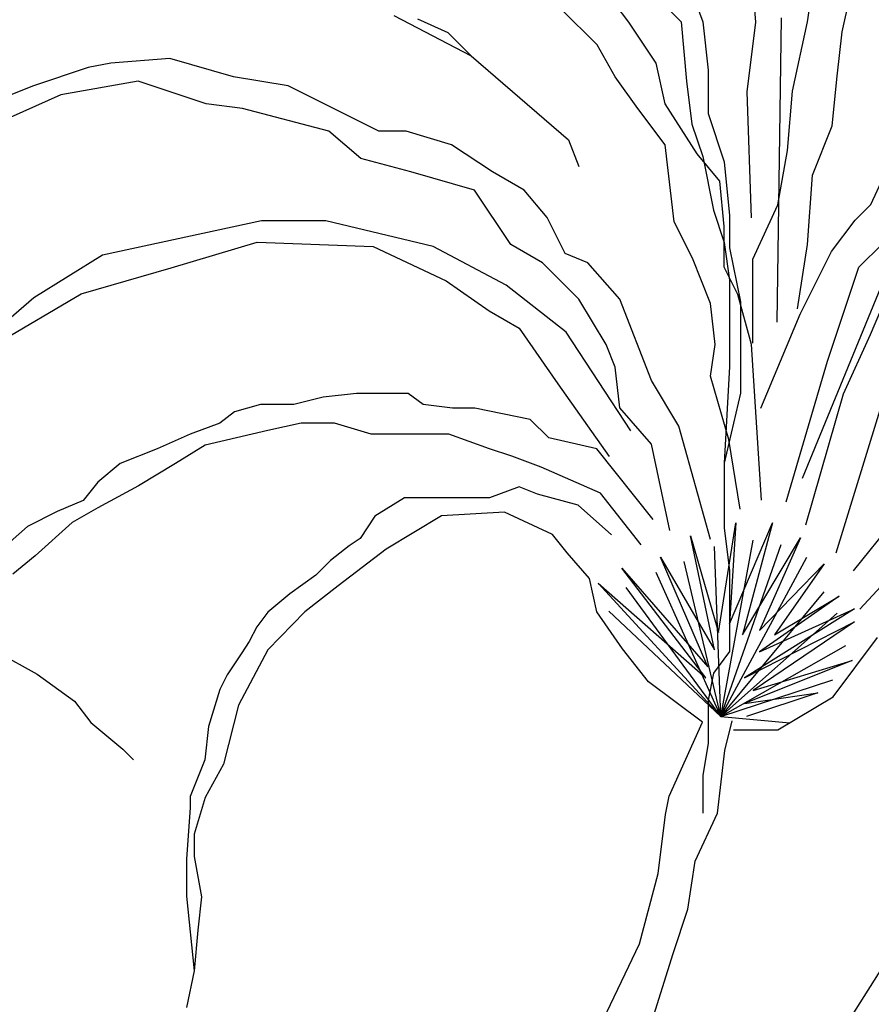
# Model space of a CAD drawing. Units: millimetres. Extents: x 1790 to 1809.4, y 1615.6 to 1622.9.
# Drawn here: x 1804.8 to 1805.1, y 1616.9 to 1617.2 of the extents above; entities that cross this region are included whole.
import ezdxf

# ---------------------------------------------------------------- set-up
doc = ezdxf.new("R2010")
doc.units = ezdxf.units.MM
doc.layers.add('aStavba-az_objekt', color=7, linetype='Continuous')

msp = doc.modelspace()

# ---------------------------------------------------------------- linework, layer by layer
at = {"layer": 'aStavba-az_objekt'}
for p, q in [((1805.07982, 1617.21037), (1805.08525, 1617.24652)), ((1805.07982, 1617.21037), (1805.08525, 1617.24652)), ((1805.09249, 1617.20675), (1805.09973, 1617.23929)), ((1805.09249, 1617.20675), (1805.09973, 1617.23929)), ((1805.03367, 1617.23204), (1805.04155, 1617.21039)), ((1805.03367, 1617.23204), (1805.04155, 1617.21039)), ((1805.05926, 1617.22933), (1805.06085, 1617.21026)), ((1805.05926, 1617.22933), (1805.06085, 1617.21026)), ((1805.02185, 1617.2222), (1805.03367, 1617.21039)), ((1805.02185, 1617.2222), (1805.03367, 1617.21039)), ((1805.01456, 1617.21024), (1805.00958, 1617.21688)), ((1805.01456, 1617.21024), (1805.00958, 1617.21688)), ((1805.00293, 1617.20195), (1804.98965, 1617.21522)), ((1805.00293, 1617.20195), (1804.98965, 1617.21522)), ((1804.92871, 1617.21268), (1804.95695, 1617.19796)), ((1804.92871, 1617.21268), (1804.95695, 1617.19796)), ((1804.9373, 1617.21145), (1804.94835, 1617.20655)), ((1804.9373, 1617.21145), (1804.94835, 1617.20655)), ((1805.02452, 1617.19532), (1805.01456, 1617.21024)), ((1805.02452, 1617.19532), (1805.01456, 1617.21024)), ((1805.03367, 1617.21039), (1805.03564, 1617.18875)), ((1805.03367, 1617.21039), (1805.03564, 1617.18875)), ((1805.04155, 1617.21039), (1805.04352, 1617.19269)), ((1805.04155, 1617.21039), (1805.04352, 1617.19269)), ((1805.06085, 1617.21026), (1805.05767, 1617.18482)), ((1805.06085, 1617.21026), (1805.05767, 1617.18482)), ((1805.0688, 1617.10058), (1805.0704, 1617.21185)), ((1805.0688, 1617.10058), (1805.0704, 1617.21185)), ((1805.07439, 1617.18506), (1805.07982, 1617.21037)), ((1805.07439, 1617.18506), (1805.07982, 1617.21037)), ((1804.94835, 1617.20655), (1804.95695, 1617.19796)), ((1804.94835, 1617.20655), (1804.95695, 1617.19796)), ((1805.09068, 1617.19049), (1805.09249, 1617.20675)), ((1805.09068, 1617.19049), (1805.09249, 1617.20675)), ((1805.00958, 1617.19035), (1805.00293, 1617.20195)), ((1805.00958, 1617.19035), (1805.00293, 1617.20195)), ((1804.82526, 1617.19532), (1804.81695, 1617.19366)), ((1804.82526, 1617.19532), (1804.81695, 1617.19366)), ((1804.84684, 1617.19698), (1804.82526, 1617.19532)), ((1804.84684, 1617.19698), (1804.82526, 1617.19532)), ((1804.87009, 1617.19035), (1804.84684, 1617.19698)), ((1804.87009, 1617.19035), (1804.84684, 1617.19698)), ((1804.95695, 1617.19796), (1804.99256, 1617.16729)), ((1804.95695, 1617.19796), (1804.99256, 1617.16729)), ((1805.02784, 1617.1804), (1805.02452, 1617.19532)), ((1805.02784, 1617.1804), (1805.02452, 1617.19532)), ((1804.81695, 1617.19366), (1804.79703, 1617.18703)), ((1804.81695, 1617.19366), (1804.79703, 1617.18703)), ((1805.04352, 1617.19269), (1805.04352, 1617.17695)), ((1805.04352, 1617.19269), (1805.04352, 1617.17695)), ((1804.83522, 1617.18869), (1804.80699, 1617.18371)), ((1804.83522, 1617.18869), (1804.80699, 1617.18371)), ((1804.86013, 1617.1804), (1804.83522, 1617.18869)), ((1804.86013, 1617.1804), (1804.83522, 1617.18869)), ((1804.89002, 1617.18703), (1804.87009, 1617.19035)), ((1804.89002, 1617.18703), (1804.87009, 1617.19035)), ((1805.01788, 1617.17874), (1805.00958, 1617.19035)), ((1805.01788, 1617.17874), (1805.00958, 1617.19035)), ((1805.03564, 1617.18875), (1805.03761, 1617.17301)), ((1805.03564, 1617.18875), (1805.03761, 1617.17301)), ((1805.08887, 1617.17241), (1805.09068, 1617.19049)), ((1805.08887, 1617.17241), (1805.09068, 1617.19049)), ((1804.79703, 1617.18703), (1804.78042, 1617.1804)), ((1804.79703, 1617.18703), (1804.78042, 1617.1804)), ((1804.90662, 1617.17874), (1804.89002, 1617.18703)), ((1804.90662, 1617.17874), (1804.89002, 1617.18703)), ((1805.05767, 1617.18482), (1805.05926, 1617.13873)), ((1805.05767, 1617.18482), (1805.05926, 1617.13873)), ((1805.07258, 1617.16338), (1805.07439, 1617.18506)), ((1805.07258, 1617.16338), (1805.07439, 1617.18506)), ((1804.80699, 1617.18371), (1804.7771, 1617.17045)), ((1804.80699, 1617.18371), (1804.7771, 1617.17045)), ((1804.87341, 1617.17874), (1804.86013, 1617.1804)), ((1804.87341, 1617.17874), (1804.86013, 1617.1804)), ((1804.90496, 1617.17045), (1804.87341, 1617.17874)), ((1804.90496, 1617.17045), (1804.87341, 1617.17874)), ((1804.92323, 1617.17045), (1804.90662, 1617.17874)), ((1804.92323, 1617.17045), (1804.90662, 1617.17874)), ((1805.02784, 1617.16547), (1805.01788, 1617.17874)), ((1805.02784, 1617.16547), (1805.01788, 1617.17874)), ((1805.03947, 1617.16215), (1805.02784, 1617.1804)), ((1805.03947, 1617.16215), (1805.02784, 1617.1804)), ((1805.04352, 1617.17695), (1805.04943, 1617.15924)), ((1805.04352, 1617.17695), (1805.04943, 1617.15924)), ((1804.91658, 1617.1605), (1804.90496, 1617.17045)), ((1804.91658, 1617.1605), (1804.90496, 1617.17045)), ((1804.93319, 1617.17045), (1804.92323, 1617.17045)), ((1804.93319, 1617.17045), (1804.92323, 1617.17045)), ((1804.9498, 1617.16547), (1804.93319, 1617.17045)), ((1804.9498, 1617.16547), (1804.93319, 1617.17045)), ((1805.03761, 1617.17301), (1805.04155, 1617.16121)), ((1805.03761, 1617.17301), (1805.04155, 1617.16121)), ((1805.08163, 1617.15434), (1805.08887, 1617.17241)), ((1805.08163, 1617.15434), (1805.08887, 1617.17241)), ((1804.99256, 1617.16729), (1804.99624, 1617.15747)), ((1804.99256, 1617.16729), (1804.99624, 1617.15747)), ((1804.96474, 1617.15552), (1804.9498, 1617.16547)), ((1804.96474, 1617.15552), (1804.9498, 1617.16547)), ((1805.03116, 1617.13728), (1805.02784, 1617.16547)), ((1805.03116, 1617.13728), (1805.02784, 1617.16547)), ((1805.06896, 1617.14349), (1805.07258, 1617.16338)), ((1805.06896, 1617.14349), (1805.07258, 1617.16338)), ((1804.93485, 1617.15552), (1804.91658, 1617.1605)), ((1804.93485, 1617.15552), (1804.91658, 1617.1605)), ((1805.04777, 1617.1522), (1805.03947, 1617.16215)), ((1805.04777, 1617.1522), (1805.03947, 1617.16215)), ((1805.04155, 1617.16121), (1805.04549, 1617.14153)), ((1805.04155, 1617.16121), (1805.04549, 1617.14153)), ((1805.04943, 1617.15924), (1805.0514, 1617.13956)), ((1805.04943, 1617.15924), (1805.0514, 1617.13956)), ((1805.10295, 1617.1436), (1805.11155, 1617.16221)), ((1805.10295, 1617.1436), (1805.11155, 1617.16221)), ((1804.9581, 1617.14889), (1804.93485, 1617.15552)), ((1804.9581, 1617.14889), (1804.93485, 1617.15552)), ((1804.97636, 1617.14889), (1804.96474, 1617.15552)), ((1804.97636, 1617.14889), (1804.96474, 1617.15552)), ((1805.04943, 1617.13562), (1805.04777, 1617.1522)), ((1805.04943, 1617.13562), (1805.04777, 1617.1522)), ((1805.07982, 1617.12903), (1805.08163, 1617.15434)), ((1805.07982, 1617.12903), (1805.08163, 1617.15434)), ((1804.97138, 1617.12899), (1804.9581, 1617.14889)), ((1804.97138, 1617.12899), (1804.9581, 1617.14889)), ((1804.98467, 1617.13894), (1804.97636, 1617.14889)), ((1804.98467, 1617.13894), (1804.97636, 1617.14889)), ((1805.04549, 1617.14153), (1805.04943, 1617.12973)), ((1805.04549, 1617.14153), (1805.04943, 1617.12973)), ((1805.05991, 1617.12361), (1805.06896, 1617.14349)), ((1805.05991, 1617.12361), (1805.06896, 1617.14349)), ((1805.09722, 1617.13787), (1805.10295, 1617.1436)), ((1805.09722, 1617.13787), (1805.10295, 1617.1436)), ((1804.88031, 1617.13768), (1804.82226, 1617.12514)), ((1804.88031, 1617.13768), (1804.82226, 1617.12514)), ((1804.90384, 1617.13768), (1804.88031, 1617.13768)), ((1804.90384, 1617.13768), (1804.88031, 1617.13768)), ((1804.94307, 1617.12828), (1804.90384, 1617.13768)), ((1804.94307, 1617.12828), (1804.90384, 1617.13768)), ((1804.99131, 1617.12567), (1804.98467, 1617.13894)), ((1804.99131, 1617.12567), (1804.98467, 1617.13894)), ((1805.0514, 1617.13956), (1805.0514, 1617.12776)), ((1805.0514, 1617.13956), (1805.0514, 1617.12776)), ((1805.078, 1617.04363), (1805.11722, 1617.13925)), ((1805.078, 1617.04363), (1805.11722, 1617.13925)), ((1805.08862, 1617.12642), (1805.09722, 1617.13787)), ((1805.08862, 1617.12642), (1805.09722, 1617.13787)), ((1805.0378, 1617.12401), (1805.03116, 1617.13728)), ((1805.0378, 1617.12401), (1805.03116, 1617.13728)), ((1805.04943, 1617.1207), (1805.04943, 1617.13562)), ((1805.04943, 1617.1207), (1805.04943, 1617.13562)), ((1804.84736, 1617.12044), (1804.87874, 1617.12984)), ((1804.84736, 1617.12044), (1804.87874, 1617.12984)), ((1804.87874, 1617.12984), (1804.9211, 1617.12828)), ((1804.87874, 1617.12984), (1804.9211, 1617.12828)), ((1804.9211, 1617.12828), (1804.94778, 1617.11574)), ((1804.9211, 1617.12828), (1804.94778, 1617.11574)), ((1804.96974, 1617.11417), (1804.94307, 1617.12828)), ((1804.96974, 1617.11417), (1804.94307, 1617.12828)), ((1804.98301, 1617.12236), (1804.97138, 1617.12899)), ((1804.98301, 1617.12236), (1804.97138, 1617.12899)), ((1805.04943, 1617.12973), (1805.0514, 1617.11595)), ((1805.04943, 1617.12973), (1805.0514, 1617.11595)), ((1805.0514, 1617.12776), (1805.05534, 1617.10808)), ((1805.0514, 1617.12776), (1805.05534, 1617.10808)), ((1805.0762, 1617.10554), (1805.07982, 1617.12903)), ((1805.0762, 1617.10554), (1805.07982, 1617.12903)), ((1805.09865, 1617.1207), (1805.10725, 1617.12928)), ((1805.09865, 1617.1207), (1805.10725, 1617.12928)), ((1804.82226, 1617.12514), (1804.79715, 1617.10947)), ((1804.82226, 1617.12514), (1804.79715, 1617.10947)), ((1804.99961, 1617.12236), (1804.99131, 1617.12567)), ((1804.99961, 1617.12236), (1804.99131, 1617.12567)), ((1805.04445, 1617.10743), (1805.0378, 1617.12401)), ((1805.04445, 1617.10743), (1805.0378, 1617.12401)), ((1805.05991, 1617.09289), (1805.05991, 1617.12361)), ((1805.05991, 1617.09289), (1805.05991, 1617.12361)), ((1805.07715, 1617.10352), (1805.08862, 1617.12642)), ((1805.07715, 1617.10352), (1805.08862, 1617.12642)), ((1804.81441, 1617.11103), (1804.84736, 1617.12044)), ((1804.81441, 1617.11103), (1804.84736, 1617.12044)), ((1804.99629, 1617.10909), (1804.98301, 1617.12236)), ((1804.99629, 1617.10909), (1804.98301, 1617.12236)), ((1805.01124, 1617.10909), (1804.99961, 1617.12236)), ((1805.01124, 1617.10909), (1804.99961, 1617.12236)), ((1805.05441, 1617.11075), (1805.04943, 1617.1207)), ((1805.05441, 1617.11075), (1805.04943, 1617.1207)), ((1805.08718, 1617.08634), (1805.09865, 1617.1207)), ((1805.08718, 1617.08634), (1805.09865, 1617.1207)), ((1805.0514, 1617.11595), (1805.0514, 1617.08447)), ((1805.0514, 1617.11595), (1805.0514, 1617.08447)), ((1804.94778, 1617.11574), (1804.96346, 1617.10476)), ((1804.94778, 1617.11574), (1804.96346, 1617.10476)), ((1804.99171, 1617.09693), (1804.96974, 1617.11417)), ((1804.99171, 1617.09693), (1804.96974, 1617.11417)), ((1804.77989, 1617.09066), (1804.81441, 1617.11103)), ((1804.77989, 1617.09066), (1804.81441, 1617.11103)), ((1804.79715, 1617.10947), (1804.78617, 1617.10006)), ((1804.79715, 1617.10947), (1804.78617, 1617.10006)), ((1805.00625, 1617.09251), (1804.99629, 1617.10909)), ((1805.00625, 1617.09251), (1804.99629, 1617.10909)), ((1805.02286, 1617.07924), (1805.01124, 1617.10909)), ((1805.02286, 1617.07924), (1805.01124, 1617.10909)), ((1805.05939, 1617.09251), (1805.05441, 1617.11075)), ((1805.05939, 1617.09251), (1805.05441, 1617.11075)), ((1805.10286, 1617.09608), (1805.10877, 1617.10985)), ((1805.10286, 1617.09608), (1805.10877, 1617.10985)), ((1805.04611, 1617.09251), (1805.04445, 1617.10743)), ((1805.04611, 1617.09251), (1805.04445, 1617.10743)), ((1805.05534, 1617.10808), (1805.05534, 1617.08841)), ((1805.05534, 1617.10808), (1805.05534, 1617.08841)), ((1804.96346, 1617.10476), (1804.97445, 1617.09849)), ((1804.96346, 1617.10476), (1804.97445, 1617.09849)), ((1805.06282, 1617.06916), (1805.07715, 1617.10352)), ((1805.06282, 1617.06916), (1805.07715, 1617.10352)), ((1804.97445, 1617.09849), (1804.98857, 1617.07811)), ((1804.97445, 1617.09849), (1804.98857, 1617.07811)), ((1805.01524, 1617.06087), (1804.99171, 1617.09693)), ((1805.01524, 1617.06087), (1804.99171, 1617.09693)), ((1805.09301, 1617.07444), (1805.10286, 1617.09608)), ((1805.09301, 1617.07444), (1805.10286, 1617.09608)), ((1805.00958, 1617.08421), (1805.00625, 1617.09251)), ((1805.00958, 1617.08421), (1805.00625, 1617.09251)), ((1805.04445, 1617.0809), (1805.04611, 1617.09251)), ((1805.04445, 1617.0809), (1805.04611, 1617.09251)), ((1805.063, 1617.03554), (1805.05939, 1617.09251)), ((1805.063, 1617.03554), (1805.05939, 1617.09251)), ((1805.05534, 1617.08841), (1805.05534, 1617.07463)), ((1805.05534, 1617.08841), (1805.05534, 1617.07463)), ((1805.01124, 1617.06929), (1805.00958, 1617.08421)), ((1805.01124, 1617.06929), (1805.00958, 1617.08421)), ((1805.0514, 1617.08447), (1805.04943, 1617.04906)), ((1805.0514, 1617.08447), (1805.04943, 1617.04906)), ((1805.07207, 1617.0349), (1805.08718, 1617.08634)), ((1805.07207, 1617.0349), (1805.08718, 1617.08634)), ((1805.05109, 1617.05768), (1805.04445, 1617.0809)), ((1805.05109, 1617.05768), (1805.04445, 1617.0809)), ((1804.98857, 1617.07811), (1805.0074, 1617.05147)), ((1804.98857, 1617.07811), (1805.0074, 1617.05147)), ((1805.03282, 1617.06266), (1805.02286, 1617.07924)), ((1805.03282, 1617.06266), (1805.02286, 1617.07924)), ((1804.90289, 1617.07319), (1804.89209, 1617.0705)), ((1804.90289, 1617.07319), (1804.89209, 1617.0705)), ((1804.91505, 1617.07454), (1804.90289, 1617.07319)), ((1804.91505, 1617.07454), (1804.90289, 1617.07319)), ((1804.93395, 1617.07454), (1804.91505, 1617.07454)), ((1804.93395, 1617.07454), (1804.91505, 1617.07454)), ((1804.93935, 1617.0705), (1804.93395, 1617.07454)), ((1804.93935, 1617.0705), (1804.93395, 1617.07454)), ((1805.05534, 1617.07463), (1805.04943, 1617.04906)), ((1805.05534, 1617.07463), (1805.04943, 1617.04906)), ((1805.07919, 1617.02649), (1805.09301, 1617.07444)), ((1805.07919, 1617.02649), (1805.09301, 1617.07444)), ((1804.87994, 1617.0705), (1804.87048, 1617.0678)), ((1804.87994, 1617.0705), (1804.87048, 1617.0678)), ((1804.89209, 1617.0705), (1804.87994, 1617.0705)), ((1804.89209, 1617.0705), (1804.87994, 1617.0705)), ((1804.95016, 1617.06915), (1804.93935, 1617.0705)), ((1804.95016, 1617.06915), (1804.93935, 1617.0705)), ((1804.95826, 1617.06915), (1804.95016, 1617.06915)), ((1804.95826, 1617.06915), (1804.95016, 1617.06915)), ((1804.97852, 1617.0651), (1804.95826, 1617.06915)), ((1804.97852, 1617.0651), (1804.95826, 1617.06915)), ((1805.02286, 1617.05602), (1805.01124, 1617.06929)), ((1805.02286, 1617.05602), (1805.01124, 1617.06929)), ((1805.1073, 1617.07166), (1805.0902, 1617.01614)), ((1805.1073, 1617.07166), (1805.0902, 1617.01614)), ((1804.87048, 1617.0678), (1804.86508, 1617.06375)), ((1804.87048, 1617.0678), (1804.86508, 1617.06375)), ((1804.86508, 1617.06375), (1804.85428, 1617.05971)), ((1804.86508, 1617.06375), (1804.85428, 1617.05971)), ((1804.89479, 1617.06375), (1804.88264, 1617.06106)), ((1804.89479, 1617.06375), (1804.88264, 1617.06106)), ((1804.90694, 1617.06375), (1804.89479, 1617.06375)), ((1804.90694, 1617.06375), (1804.89479, 1617.06375)), ((1804.92045, 1617.05971), (1804.90694, 1617.06375)), ((1804.92045, 1617.05971), (1804.90694, 1617.06375)), ((1804.98527, 1617.05836), (1804.97852, 1617.0651)), ((1804.98527, 1617.05836), (1804.97852, 1617.0651)), ((1805.04445, 1617.0212), (1805.03282, 1617.06266)), ((1805.04445, 1617.0212), (1805.03282, 1617.06266)), ((1804.85428, 1617.05971), (1804.84213, 1617.05431)), ((1804.85428, 1617.05971), (1804.84213, 1617.05431)), ((1804.88264, 1617.06106), (1804.85968, 1617.05566)), ((1804.88264, 1617.06106), (1804.85968, 1617.05566)), ((1804.9353, 1617.05971), (1804.92045, 1617.05971)), ((1804.9353, 1617.05971), (1804.92045, 1617.05971)), ((1804.94881, 1617.05971), (1804.9353, 1617.05971)), ((1804.94881, 1617.05971), (1804.9353, 1617.05971)), ((1804.96366, 1617.05431), (1804.94881, 1617.05971)), ((1804.96366, 1617.05431), (1804.94881, 1617.05971)), ((1805.00282, 1617.05431), (1804.98527, 1617.05836)), ((1805.00282, 1617.05431), (1804.98527, 1617.05836)), ((1804.85968, 1617.05566), (1804.84888, 1617.04892)), ((1804.85968, 1617.05566), (1804.84888, 1617.04892)), ((1805.0295, 1617.02452), (1805.02286, 1617.05602)), ((1805.0295, 1617.02452), (1805.02286, 1617.05602)), ((1805.05522, 1617.03231), (1805.05109, 1617.05768)), ((1805.05522, 1617.03231), (1805.05109, 1617.05768)), ((1804.84213, 1617.05431), (1804.82862, 1617.04892)), ((1804.84213, 1617.05431), (1804.82862, 1617.04892)), ((1804.97176, 1617.05162), (1804.96366, 1617.05431)), ((1804.97176, 1617.05162), (1804.96366, 1617.05431)), ((1804.98257, 1617.04757), (1804.97176, 1617.05162)), ((1804.98257, 1617.04757), (1804.97176, 1617.05162)), ((1805.02348, 1617.02843), (1805.00282, 1617.05431)), ((1805.02348, 1617.02843), (1805.00282, 1617.05431)), ((1804.82862, 1617.04892), (1804.82052, 1617.04218)), ((1804.82862, 1617.04892), (1804.82052, 1617.04218)), ((1804.84888, 1617.04892), (1804.83537, 1617.04083)), ((1804.84888, 1617.04892), (1804.83537, 1617.04083)), ((1805.00417, 1617.03813), (1804.98257, 1617.04757)), ((1805.00417, 1617.03813), (1804.98257, 1617.04757)), ((1805.04943, 1617.04906), (1805.04943, 1617.02545)), ((1805.04943, 1617.04906), (1805.04943, 1617.02545)), ((1805.09668, 1617.00967), (1805.1265, 1617.04689)), ((1805.09668, 1617.00967), (1805.1265, 1617.04689)), ((1804.82052, 1617.04218), (1804.81512, 1617.03543)), ((1804.82052, 1617.04218), (1804.81512, 1617.03543)), ((1804.83537, 1617.04083), (1804.82052, 1617.03274)), ((1804.83537, 1617.04083), (1804.82052, 1617.03274)), ((1804.97442, 1617.04048), (1804.96362, 1617.03643)), ((1804.97442, 1617.04048), (1804.96362, 1617.03643)), ((1804.98118, 1617.03778), (1804.97442, 1617.04048)), ((1804.98118, 1617.03778), (1804.97442, 1617.04048)), ((1804.99603, 1617.03373), (1804.98118, 1617.03778)), ((1804.99603, 1617.03373), (1804.98118, 1617.03778)), ((1805.01903, 1617.01925), (1805.00417, 1617.03813)), ((1805.01903, 1617.01925), (1805.00417, 1617.03813)), ((1804.81512, 1617.03543), (1804.80566, 1617.03139)), ((1804.81512, 1617.03543), (1804.80566, 1617.03139)), ((1804.93256, 1617.03643), (1804.92176, 1617.02969)), ((1804.93256, 1617.03643), (1804.92176, 1617.02969)), ((1804.94607, 1617.03643), (1804.93256, 1617.03643)), ((1804.94607, 1617.03643), (1804.93256, 1617.03643)), ((1804.96362, 1617.03643), (1804.94607, 1617.03643)), ((1804.96362, 1617.03643), (1804.94607, 1617.03643)), ((1805.00818, 1617.02294), (1804.99603, 1617.03373)), ((1805.00818, 1617.02294), (1804.99603, 1617.03373)), ((1804.80566, 1617.03139), (1804.79486, 1617.02599)), ((1804.80566, 1617.03139), (1804.79486, 1617.02599)), ((1804.82052, 1617.03274), (1804.81107, 1617.02734)), ((1804.82052, 1617.03274), (1804.81107, 1617.02734)), ((1804.92176, 1617.02969), (1804.91636, 1617.0216)), ((1804.92176, 1617.02969), (1804.91636, 1617.0216)), ((1804.94613, 1617.0298), (1804.92588, 1617.01766)), ((1804.94613, 1617.0298), (1804.92588, 1617.01766)), ((1804.96909, 1617.03115), (1804.94613, 1617.0298)), ((1804.96909, 1617.03115), (1804.94613, 1617.0298)), ((1804.98665, 1617.02306), (1804.96909, 1617.03115)), ((1804.98665, 1617.02306), (1804.96909, 1617.03115)), ((1804.79486, 1617.02599), (1804.78406, 1617.01655)), ((1804.79486, 1617.02599), (1804.78406, 1617.01655)), ((1804.81107, 1617.02734), (1804.79756, 1617.01521)), ((1804.81107, 1617.02734), (1804.79756, 1617.01521)), ((1805.04738, 1616.98716), (1805.05368, 1617.02724)), ((1805.04738, 1616.98716), (1805.05368, 1617.02724)), ((1805.05368, 1617.02724), (1805.05132, 1616.9903)), ((1805.05132, 1616.9903), (1805.06706, 1617.02724)), ((1805.05368, 1617.02724), (1805.05132, 1616.9903)), ((1805.05132, 1616.9903), (1805.06706, 1617.02724)), ((1805.06706, 1617.02724), (1805.05604, 1616.98637)), ((1805.06706, 1617.02724), (1805.05604, 1616.98637)), ((1804.99205, 1617.01631), (1804.98665, 1617.02306)), ((1804.99205, 1617.01631), (1804.98665, 1617.02306)), ((1805.04581, 1616.98087), (1805.03715, 1617.02253)), ((1805.03715, 1617.02253), (1805.04738, 1616.98716)), ((1805.04581, 1616.98087), (1805.03715, 1617.02253)), ((1805.03715, 1617.02253), (1805.04738, 1616.98716)), ((1805.04943, 1617.02545), (1805.0514, 1617.00971)), ((1805.04943, 1617.02545), (1805.0514, 1617.00971)), ((1805.09892, 1616.99573), (1805.12453, 1617.02328)), ((1805.09892, 1616.99573), (1805.12453, 1617.02328)), ((1804.91231, 1617.0189), (1804.90555, 1617.0135)), ((1804.91231, 1617.0189), (1804.90555, 1617.0135)), ((1804.91636, 1617.0216), (1804.91231, 1617.0189)), ((1804.91636, 1617.0216), (1804.91231, 1617.0189)), ((1805.04817, 1616.9565), (1805.04581, 1617.0186)), ((1805.04817, 1616.9565), (1805.04581, 1617.0186)), ((1805.04817, 1616.9565), (1805.05998, 1617.02096)), ((1805.04817, 1616.9565), (1805.05998, 1617.02096)), ((1805.04817, 1616.9565), (1805.07021, 1617.01938)), ((1805.04817, 1616.9565), (1805.07021, 1617.01938)), ((1805.05604, 1616.98637), (1805.07729, 1617.02174)), ((1805.05604, 1616.98637), (1805.07729, 1617.02174)), ((1805.07729, 1617.02174), (1805.06234, 1616.98794)), ((1805.07729, 1617.02174), (1805.06234, 1616.98794)), ((1804.79756, 1617.01521), (1804.78946, 1617.00846)), ((1804.79756, 1617.01521), (1804.78946, 1617.00846)), ((1804.92588, 1617.01766), (1804.90832, 1617.00418)), ((1804.92588, 1617.01766), (1804.90832, 1617.00418)), ((1805.00015, 1617.00687), (1804.99205, 1617.01631)), ((1805.00015, 1617.00687), (1804.99205, 1617.01631)), ((1804.90555, 1617.0135), (1804.90015, 1617.00811)), ((1804.90555, 1617.0135), (1804.90015, 1617.00811)), ((1805.04345, 1616.97458), (1805.02613, 1617.01467)), ((1805.02613, 1617.01467), (1805.04581, 1616.98087)), ((1805.04345, 1616.97458), (1805.02613, 1617.01467)), ((1805.02613, 1617.01467), (1805.04581, 1616.98087)), ((1805.04817, 1616.9565), (1805.03479, 1617.0131)), ((1805.04817, 1616.9565), (1805.03479, 1617.0131)), ((1805.04817, 1616.9565), (1805.07965, 1617.01467)), ((1805.04817, 1616.9565), (1805.07965, 1617.01467)), ((1805.06234, 1616.98794), (1805.08595, 1617.01231)), ((1805.06234, 1616.98794), (1805.08595, 1617.01231)), ((1805.08595, 1617.01231), (1805.06785, 1616.98637)), ((1805.08595, 1617.01231), (1805.06785, 1616.98637)), ((1804.90015, 1617.00811), (1804.8907, 1617.00137)), ((1804.90015, 1617.00811), (1804.8907, 1617.00137)), ((1805.04266, 1616.97065), (1805.01196, 1617.01074)), ((1805.01196, 1617.01074), (1805.04345, 1616.97458)), ((1805.04266, 1616.97065), (1805.01196, 1617.01074)), ((1805.01196, 1617.01074), (1805.04345, 1616.97458)), ((1805.04817, 1616.9565), (1805.02455, 1617.00917)), ((1805.04817, 1616.9565), (1805.02455, 1617.00917)), ((1805.0514, 1617.00971), (1805.0514, 1616.99593)), ((1805.0514, 1617.00971), (1805.0514, 1616.99593)), ((1805.00285, 1616.99474), (1805.00015, 1617.00687)), ((1805.00285, 1616.99474), (1805.00015, 1617.00687)), ((1805.04581, 1616.95886), (1805.0033, 1617.00523)), ((1805.0033, 1617.00523), (1805.04266, 1616.97065)), ((1805.04581, 1616.95886), (1805.0033, 1617.00523)), ((1805.0033, 1617.00523), (1805.04266, 1616.97065)), ((1804.8907, 1617.00137), (1804.8826, 1616.99462)), ((1804.8907, 1617.00137), (1804.8826, 1616.99462)), ((1804.90832, 1617.00418), (1804.89617, 1616.99474)), ((1804.90832, 1617.00418), (1804.89617, 1616.99474)), ((1805.04817, 1616.9565), (1805.01353, 1617.00366)), ((1805.04817, 1616.9565), (1805.01353, 1617.00366)), ((1805.04817, 1616.9565), (1805.08595, 1617.00209)), ((1805.04817, 1616.9565), (1805.08595, 1617.00209)), ((1805.09146, 1617.00052), (1805.06234, 1616.98008)), ((1805.09146, 1617.00052), (1805.06234, 1616.98008)), ((1805.06785, 1616.98637), (1805.09146, 1617.00052)), ((1805.06785, 1616.98637), (1805.09146, 1617.00052)), ((1804.8826, 1616.99462), (1804.87855, 1616.98923)), ((1804.8826, 1616.99462), (1804.87855, 1616.98923)), ((1804.89617, 1616.99474), (1804.88267, 1616.98085)), ((1804.89617, 1616.99474), (1804.88267, 1616.98085)), ((1805.0123, 1616.98125), (1805.00285, 1616.99474)), ((1805.0123, 1616.98125), (1805.00285, 1616.99474)), ((1805.04817, 1616.9565), (1805.00724, 1616.99502)), ((1805.04817, 1616.9565), (1805.00724, 1616.99502)), ((1805.04817, 1616.9565), (1805.09067, 1616.99423)), ((1805.04817, 1616.9565), (1805.09067, 1616.99423)), ((1805.0514, 1616.99593), (1805.0514, 1616.98019)), ((1805.0514, 1616.99593), (1805.0514, 1616.98019)), ((1805.09697, 1616.9958), (1805.05683, 1616.97065)), ((1805.09697, 1616.9958), (1805.05683, 1616.97065)), ((1805.06234, 1616.98008), (1805.09697, 1616.9958)), ((1805.06234, 1616.98008), (1805.09697, 1616.9958)), ((1805.05683, 1616.97065), (1805.09697, 1616.99109)), ((1805.05683, 1616.97065), (1805.09697, 1616.99109)), ((1805.09697, 1616.99109), (1805.05998, 1616.96593)), ((1805.09697, 1616.99109), (1805.05998, 1616.96593)), ((1804.87855, 1616.98923), (1804.87584, 1616.98384)), ((1804.87855, 1616.98923), (1804.87584, 1616.98384)), ((1804.87584, 1616.98384), (1804.87314, 1616.97979)), ((1804.87584, 1616.98384), (1804.87314, 1616.97979)), ((1805.08928, 1616.96372), (1805.10548, 1616.9853)), ((1805.08928, 1616.96372), (1805.10548, 1616.9853)), ((1804.7808, 1616.98164), (1804.79837, 1616.97189)), ((1804.7808, 1616.98164), (1804.79837, 1616.97189)), ((1804.87314, 1616.97979), (1804.86774, 1616.9717)), ((1804.87314, 1616.97979), (1804.86774, 1616.9717)), ((1804.88267, 1616.98085), (1804.87186, 1616.96063)), ((1804.88267, 1616.98085), (1804.87186, 1616.96063)), ((1805.02176, 1616.96911), (1805.0123, 1616.98125)), ((1805.02176, 1616.96911), (1805.0123, 1616.98125)), ((1805.0514, 1616.98019), (1805.04549, 1616.97232)), ((1805.0514, 1616.98019), (1805.04549, 1616.97232)), ((1805.04817, 1616.9565), (1805.09382, 1616.98244)), ((1805.04817, 1616.9565), (1805.09382, 1616.98244)), ((1805.09618, 1616.97694), (1805.05683, 1616.96121)), ((1805.09618, 1616.97694), (1805.05683, 1616.96121)), ((1805.05998, 1616.96593), (1805.09618, 1616.97694)), ((1805.05998, 1616.96593), (1805.09618, 1616.97694)), ((1804.79837, 1616.97189), (1804.81203, 1616.96214)), ((1804.79837, 1616.97189), (1804.81203, 1616.96214)), ((1805.04549, 1616.97232), (1805.04352, 1616.96248)), ((1805.04549, 1616.97232), (1805.04352, 1616.96248)), ((1804.86774, 1616.9717), (1804.86504, 1616.9663)), ((1804.86774, 1616.9717), (1804.86504, 1616.9663)), ((1805.04146, 1616.95438), (1805.02176, 1616.96911)), ((1805.04146, 1616.95438), (1805.02176, 1616.96911)), ((1805.04817, 1616.9565), (1805.0891, 1616.96986)), ((1805.04817, 1616.9565), (1805.0891, 1616.96986)), ((1804.86504, 1616.9663), (1804.86099, 1616.95282)), ((1804.86504, 1616.9663), (1804.86099, 1616.95282)), ((1805.05683, 1616.96121), (1805.08359, 1616.96514)), ((1805.05683, 1616.96121), (1805.08359, 1616.96514)), ((1805.08359, 1616.96514), (1805.05761, 1616.9565)), ((1805.08359, 1616.96514), (1805.05761, 1616.9565)), ((1804.81203, 1616.96214), (1804.81789, 1616.95434)), ((1804.81203, 1616.96214), (1804.81789, 1616.95434)), ((1805.04352, 1616.96248), (1805.04352, 1616.94674)), ((1805.04352, 1616.96248), (1805.04352, 1616.94674)), ((1805.06902, 1616.95158), (1805.08928, 1616.96372)), ((1805.06902, 1616.95158), (1805.08928, 1616.96372)), ((1804.87186, 1616.96063), (1804.86646, 1616.93905)), ((1804.87186, 1616.96063), (1804.86646, 1616.93905)), ((1804.81789, 1616.95434), (1804.8296, 1616.94458)), ((1804.81789, 1616.95434), (1804.8296, 1616.94458)), ((1805.0293, 1616.92739), (1805.04146, 1616.95438)), ((1805.0293, 1616.92739), (1805.04146, 1616.95438)), ((1805.04817, 1616.9565), (1805.07336, 1616.95414)), ((1805.04817, 1616.9565), (1805.07336, 1616.95414)), ((1805.0496, 1616.94407), (1805.05231, 1616.95487)), ((1805.0496, 1616.94407), (1805.05231, 1616.95487)), ((1804.86099, 1616.95282), (1804.85964, 1616.94068)), ((1804.86099, 1616.95282), (1804.85964, 1616.94068)), ((1805.05282, 1616.95158), (1805.06902, 1616.95158)), ((1805.05282, 1616.95158), (1805.06902, 1616.95158)), ((1805.04352, 1616.94674), (1805.04155, 1616.93494)), ((1805.04352, 1616.94674), (1805.04155, 1616.93494)), ((1804.8296, 1616.94458), (1804.83351, 1616.94068)), ((1804.8296, 1616.94458), (1804.83351, 1616.94068)), ((1805.0469, 1616.92113), (1805.0496, 1616.94407)), ((1805.0469, 1616.92113), (1805.0496, 1616.94407)), ((1804.85964, 1616.94068), (1804.85694, 1616.93394)), ((1804.85964, 1616.94068), (1804.85694, 1616.93394)), ((1804.86646, 1616.93905), (1804.85971, 1616.92691)), ((1804.86646, 1616.93905), (1804.85971, 1616.92691)), ((1804.85694, 1616.93394), (1804.85424, 1616.9272)), ((1804.85694, 1616.93394), (1804.85424, 1616.9272)), ((1805.04155, 1616.93494), (1805.04155, 1616.92117)), ((1805.04155, 1616.93494), (1805.04155, 1616.92117)), ((1804.85424, 1616.9272), (1804.85424, 1616.92315)), ((1804.85424, 1616.9272), (1804.85424, 1616.92315)), ((1804.85971, 1616.92691), (1804.85566, 1616.91343)), ((1804.85971, 1616.92691), (1804.85566, 1616.91343)), ((1805.02795, 1616.92064), (1805.0293, 1616.92739)), ((1805.02795, 1616.92064), (1805.0293, 1616.92739)), ((1804.85424, 1616.92315), (1804.85289, 1616.90427)), ((1804.85424, 1616.92315), (1804.85289, 1616.90427)), ((1805.02525, 1616.89905), (1805.02795, 1616.92064)), ((1805.02525, 1616.89905), (1805.02795, 1616.92064)), ((1805.0388, 1616.90359), (1805.0469, 1616.92113)), ((1805.0388, 1616.90359), (1805.0469, 1616.92113)), ((1804.85566, 1616.91343), (1804.85566, 1616.90533)), ((1804.85566, 1616.91343), (1804.85566, 1616.90533)), ((1804.85289, 1616.90427), (1804.85289, 1616.89078)), ((1804.85289, 1616.90427), (1804.85289, 1616.89078)), ((1804.85566, 1616.90533), (1804.85836, 1616.8905)), ((1804.85566, 1616.90533), (1804.85836, 1616.8905)), ((1805.0361, 1616.88605), (1805.0388, 1616.90359)), ((1805.0361, 1616.88605), (1805.0388, 1616.90359)), ((1805.0185, 1616.87341), (1805.02525, 1616.89905)), ((1805.0185, 1616.87341), (1805.02525, 1616.89905)), ((1804.85289, 1616.89078), (1804.85566, 1616.86353)), ((1804.85289, 1616.89078), (1804.85566, 1616.86353)), ((1804.85836, 1616.8905), (1804.85701, 1616.87836)), ((1804.85836, 1616.8905), (1804.85701, 1616.87836)), ((1805.0307, 1616.86985), (1805.0361, 1616.88605)), ((1805.0307, 1616.86985), (1805.0361, 1616.88605)), ((1804.85701, 1616.87836), (1804.85566, 1616.86353)), ((1804.85701, 1616.87836), (1804.85566, 1616.86353)), ((1805.00364, 1616.84238), (1805.0185, 1616.87341)), ((1805.00364, 1616.84238), (1805.0185, 1616.87341)), ((1805.01719, 1616.82667), (1805.0307, 1616.86985)), ((1805.01719, 1616.82667), (1805.0307, 1616.86985)), ((1805.10951, 1616.86832), (1805.09521, 1616.84588)), ((1805.10951, 1616.86832), (1805.09521, 1616.84588)), ((1804.85566, 1616.86353), (1804.85296, 1616.85004)), ((1804.85566, 1616.86353), (1804.85296, 1616.85004))]:
    msp.add_line(p, q, dxfattribs=at)

doc.saveas('drawing.dxf')
